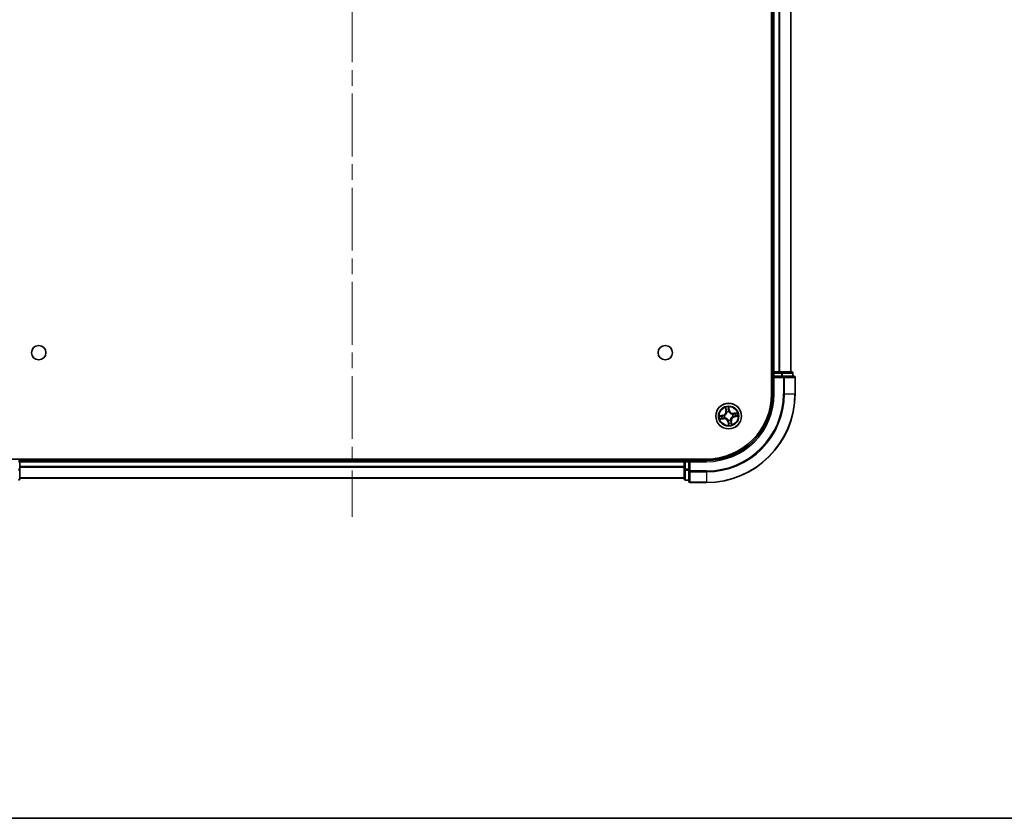
# Model space of a CAD drawing. Units: millimetres. Extents: x 36 to 6157, y 20 to 1003.
# Drawn here: x 1488 to 1710, y 20 to 200 of the extents above; entities that cross this region are included whole.
import ezdxf

# ---------------------------------------------------------------- set-up
doc = ezdxf.new("R2010")
doc.units = ezdxf.units.MM
doc.header["$LTSCALE"] = 2.5
doc.linetypes.add('CHAIN', pattern=[0.3543, 0.2362, -0.0295, 0.0591, -0.0295])
for name, color, linetype, lineweight in [('Border (ISO)', 7, 'Continuous', 35), ('Centerline (ISO)', 131, 'Continuous', 18), ('Visible (ISO)', 7, 'Continuous', 35), ('Visible Narrow (ISO)', 7, 'Continuous', 25)]:
    doc.layers.add(name, color=color, linetype=linetype, lineweight=lineweight)

# ---------------------------------------------------------------- blocks, each defined once
blk = doc.blocks.new('Borders tk図枠')
at = {"layer": 'Border (ISO)'}
blk.add_line((14.5, 8), (405.5, 8), dxfattribs=at)

msp = doc.modelspace()

# ---------------------------------------------------------------- linework, layer by layer
at = {"layer": 'Centerline (ISO)', "linetype": 'CHAIN', "ltscale": 23.990969}
msp.add_line((1563.0007, 353.4989), (1563.0007, 87.9989), dxfattribs=at)
at = {"layer": 'Visible (ISO)'}
for p, q in [((1657.7007, 325.7489), (1657.7007, 115.7489)), ((1658.0007, 320.7489), (1658.0007, 120.7489)), ((1662.0007, 120.7489), (1662.0007, 320.7489)), ((1658.0007, 120.7489), (1657.7007, 120.7489)), ((1658.3007, 120.7489), (1658.0007, 120.7489)), ((1658.0007, 120.4489), (1658.0007, 119.7489)), ((1659.3602, 120.7489), (1658.3007, 120.7489)), ((1659.5838, 120.7489), (1659.3602, 120.7489)), ((1659.9593, 120.7489), (1659.5838, 120.7489)), ((1662.2007, 120.7489), (1659.9593, 120.7489)), ((1662.5007, 119.7489), (1662.5007, 120.4489)), ((1658.0007, 119.7489), (1658.0007, 115.7489)), ((1658.0007, 119.7489), (1658.3007, 119.4489)), ((1658.3007, 119.7489), (1658.0007, 119.7489)), ((1658.3007, 119.7489), (1659.9593, 119.7489)), ((1660.3602, 119.7489), (1659.9593, 119.7489)), ((1662.7007, 119.7489), (1660.3602, 119.7489)), ((1663.0007, 115.7489), (1663.0007, 119.4489)), ((1643.0007, 101.0489), (1483.0007, 101.0489)), ((1488.0007, 100.7489), (1488.0007, 101.0489)), ((1488.0007, 100.4489), (1488.0007, 100.7489)), ((1638.0007, 100.7489), (1488.0007, 100.7489)), ((1488.0007, 98.7903), (1488.0007, 100.4489)), ((1638.0007, 101.0489), (1638.0007, 100.7489)), ((1638.0007, 100.7489), (1638.0007, 100.4489)), ((1638.0007, 100.4489), (1638.0007, 98.7903)), ((1639.0007, 100.7489), (1638.3007, 100.7489)), ((1639.3007, 100.4489), (1639.0007, 100.7489)), ((1643.0007, 100.7489), (1639.0007, 100.7489)), ((1639.0007, 100.7489), (1639.0007, 100.4489)), ((1639.0007, 98.7903), (1639.0007, 100.4489)), ((1488.0007, 96.5489), (1488.0007, 98.7903)), ((1638.0007, 98.7903), (1638.0007, 96.5489)), ((1639.0007, 98.7903), (1639.0007, 98.3894)), ((1639.0007, 98.3894), (1639.0007, 96.0489)), ((1488.0007, 96.7489), (1638.0007, 96.7489)), ((1638.3007, 96.2489), (1639.0007, 96.2489)), ((1639.3007, 95.7489), (1643.0007, 95.7489))]:
    msp.add_line(p, q, dxfattribs=at)
for centre, radius in [((1492.3007, 125.0489), 1.621), ((1633.7007, 125.0489), 1.621), ((1648.0007, 110.7489), 2.9)]:
    msp.add_circle(centre, radius, dxfattribs=at)
for centre, radius, start, end in [((1658.3007, 120.4489), 0.3, 90, 180), ((1662.2007, 120.4489), 0.3, 0, 90), ((1662.7007, 119.4489), 0.3, 0, 90), ((1643.0007, 115.7489), 20, 270, 0), ((1643.0007, 115.7489), 15, 270, 0), ((1643.0007, 115.7489), 14.7, 270, 0), ((1487.7007, 100.4489), 0.3, 0, 90), ((1638.3007, 100.4489), 0.3, 90, 180), ((1487.7007, 96.5489), 0.3, 270, 0), ((1638.3007, 96.5489), 0.3, 180, 270), ((1639.3007, 96.0489), 0.3, 180, 270)]:
    msp.add_arc(centre, radius, start, end, dxfattribs=at)
at = {"layer": 'Visible Narrow (ISO)'}
for p, q in [((1658.3007, 120.7489), (1658.3007, 320.7489)), ((1659.3602, 320.7489), (1659.3602, 120.7489)), ((1659.5906, 120.7489), (1659.5906, 320.7489)), ((1661.9311, 320.7489), (1661.9311, 120.7489)), ((1657.7007, 120.4489), (1658.0007, 120.4489)), ((1658.3007, 120.4489), (1658.0007, 120.4489)), ((1658.3007, 120.7489), (1658.3007, 120.4489)), ((1658.3007, 120.4489), (1659.9593, 120.4489)), ((1658.3007, 119.7489), (1658.3007, 120.4489)), ((1659.9593, 120.7489), (1659.9593, 120.4489)), ((1660.1898, 120.4489), (1659.9593, 120.4489)), ((1659.9593, 120.4489), (1659.9593, 119.7489)), ((1660.1898, 120.4489), (1662.4311, 120.4489)), ((1660.1898, 119.7489), (1660.1898, 120.4489)), ((1662.5007, 120.4489), (1662.4311, 120.4489)), ((1662.4311, 120.4489), (1662.4311, 119.7489)), ((1658.3007, 115.7489), (1658.3007, 119.4489)), ((1658.3007, 119.4489), (1660.3602, 119.4489)), ((1660.3602, 119.7489), (1660.3602, 119.4489)), ((1660.3602, 119.4489), (1660.3602, 115.7489)), ((1660.5906, 119.4489), (1660.3602, 119.4489)), ((1660.5906, 115.7489), (1660.5906, 119.4489)), ((1660.5906, 119.4489), (1662.9311, 119.4489)), ((1662.9311, 119.4489), (1662.9311, 115.7489)), ((1663.0007, 119.4489), (1662.9311, 119.4489)), ((1658.3007, 115.7489), (1658.0007, 115.7489)), ((1660.5906, 115.7489), (1660.3602, 115.7489)), ((1660.5906, 115.7489), (1662.9311, 115.7489)), ((1662.9311, 115.7489), (1663.0007, 115.7489)), ((1647.2615, 112.6718), (1647.3848, 111.902)), ((1647.434, 111.9099), (1647.3565, 112.3938)), ((1647.434, 111.9099), (1647.3848, 111.902)), ((1647.434, 111.9099), (1647.5058, 111.9214)), ((1647.6026, 111.6087), (1647.5937, 111.6281)), ((1648.1804, 112.0437), (1648.0303, 112.8088)), ((1648.0372, 112.5151), (1648.1316, 112.0341)), ((1648.1316, 112.0341), (1648.0603, 112.0201)), ((1648.0791, 111.7146), (1648.0773, 111.6933)), ((1648.1316, 112.0341), (1648.1804, 112.0437)), ((1648.8605, 111.147), (1648.8798, 111.156)), ((1649.9236, 111.4881), (1649.1537, 111.3648)), ((1649.1616, 111.3156), (1649.1537, 111.3648)), ((1649.1616, 111.3156), (1649.6456, 111.3931)), ((1649.1616, 111.3156), (1649.1731, 111.2438)), ((1646.7059, 110.9287), (1645.9408, 110.7786)), ((1646.0778, 110.0098), (1646.8476, 110.1331)), ((1646.2345, 110.7854), (1646.7155, 110.8798)), ((1646.8397, 110.1823), (1646.3558, 110.1048)), ((1646.7155, 110.8798), (1646.7059, 110.9287)), ((1646.7155, 110.8798), (1646.7295, 110.8085)), ((1646.8397, 110.1823), (1646.8282, 110.254)), ((1646.8397, 110.1823), (1646.8476, 110.1331)), ((1647.0351, 110.8273), (1647.0563, 110.8256)), ((1647.1409, 110.3509), (1647.1215, 110.3419)), ((1647.8698, 109.4637), (1647.8209, 109.4541)), ((1647.8209, 109.4541), (1647.971, 108.6891)), ((1647.8698, 109.4637), (1647.9411, 109.4777)), ((1647.9642, 108.9828), (1647.8698, 109.4637)), ((1647.9223, 109.7833), (1647.924, 109.8046)), ((1648.3987, 109.8891), (1648.4077, 109.8698)), ((1648.5673, 109.588), (1648.4956, 109.5765)), ((1648.5673, 109.588), (1648.6165, 109.5959)), ((1648.5673, 109.588), (1648.6449, 109.104)), ((1648.7398, 108.826), (1648.6165, 109.5959)), ((1648.9663, 110.6705), (1648.9451, 110.6723)), ((1649.2859, 110.6181), (1649.2719, 110.6893)), ((1649.7668, 110.7124), (1649.2859, 110.6181)), ((1649.2859, 110.6181), (1649.2955, 110.5692)), ((1649.2955, 110.5692), (1650.0605, 110.7193)), ((1488.0007, 100.4489), (1487.7007, 100.4489)), ((1488.0007, 100.4489), (1638.0007, 100.4489)), ((1638.3007, 100.4489), (1638.0007, 100.4489)), ((1638.3007, 100.7489), (1638.3007, 101.0489)), ((1638.3007, 100.7489), (1638.3007, 100.4489)), ((1638.3007, 98.7903), (1638.3007, 100.4489)), ((1638.3007, 100.4489), (1639.0007, 100.4489)), ((1639.3007, 100.4489), (1643.0007, 100.4489)), ((1639.3007, 98.3894), (1639.3007, 100.4489)), ((1643.0007, 100.4489), (1643.0007, 100.7489)), ((1488.0007, 98.7903), (1487.7007, 98.7903)), ((1638.0007, 99.3426), (1488.0007, 99.3426)), ((1488.0007, 99.189), (1638.0007, 99.189)), ((1638.3007, 98.7903), (1638.0007, 98.7903)), ((1638.3007, 98.7903), (1638.3007, 98.5598)), ((1639.0007, 98.7903), (1638.3007, 98.7903)), ((1638.3007, 96.3185), (1638.3007, 98.5598)), ((1638.3007, 98.5598), (1639.0007, 98.5598)), ((1639.3007, 98.3894), (1639.0007, 98.3894)), ((1643.0007, 98.3894), (1639.3007, 98.3894)), ((1639.3007, 98.3894), (1639.3007, 98.159)), ((1639.3007, 98.159), (1643.0007, 98.159)), ((1639.3007, 95.8185), (1639.3007, 98.159)), ((1643.0007, 98.159), (1643.0007, 98.3894)), ((1643.0007, 98.159), (1643.0007, 95.8185)), ((1638.0007, 96.7953), (1488.0007, 96.7953)), ((1638.3007, 96.3185), (1638.3007, 96.2489)), ((1639.0007, 96.3185), (1638.3007, 96.3185)), ((1643.0007, 95.8185), (1639.3007, 95.8185)), ((1639.3007, 95.8185), (1639.3007, 95.7489)), ((1643.0007, 95.8185), (1643.0007, 95.7489))]:
    msp.add_line(p, q, dxfattribs=at)
for radius in [2.8677, 2.3092, 2.1415]:
    msp.add_circle((1648.0007, 110.7489), radius, dxfattribs=at)
for centre, radius, start, end in [((1643.0007, 115.7489), 17.3595, 270, 0), ((1643.0007, 115.7489), 19.9305, 270, 0), ((1643.0007, 115.7489), 17.59, 270, 0), ((1643.0007, 115.7489), 15.3, 270, 0), ((1646.5414, 111.7669), 0.8542, 281.101081, 9.101081), ((1646.5414, 111.7669), 0.904, 281.101081, 9.101081), ((1648.0007, 110.7489), 2.0601, 89.175663, 111.0265), ((1648.0007, 110.7489), 1.6122, 89.79356, 110.408602), ((1648.0007, 110.7489), 0.9688, 85.359125, 114.843037), ((1648.0007, 110.7489), 0.9475, 85.359125, 114.843037), ((1649.0186, 112.2082), 0.904, 191.101081, 279.101081), ((1649.0186, 112.2082), 0.8542, 191.101081, 279.101081), ((1648.0007, 110.7489), 0.9475, 355.359125, 24.843037), ((1648.0007, 110.7489), 0.9688, 355.359125, 24.843037), ((1648.0007, 110.7489), 1.6122, 359.79356, 20.408602), ((1648.0007, 110.7489), 2.0601, 359.175663, 21.0265), ((1648.0007, 110.7489), 2.0601, 179.175663, 201.0265), ((1648.0007, 110.7489), 1.6122, 179.79356, 200.408602), ((1646.9827, 109.2897), 0.904, 11.101081, 99.101081), ((1646.9827, 109.2897), 0.8542, 11.101081, 99.101081), ((1648.0007, 110.7489), 0.9688, 175.359125, 204.843037), ((1648.0007, 110.7489), 0.9475, 175.359125, 204.843037), ((1648.0007, 110.7489), 0.9688, 265.359125, 294.843037), ((1648.0007, 110.7489), 0.9475, 265.359125, 294.843037), ((1648.0007, 110.7489), 1.6122, 269.79356, 290.408602), ((1649.4599, 109.731), 0.904, 101.101081, 189.101081), ((1649.4599, 109.731), 0.8542, 101.101081, 189.101081), ((1648.0007, 110.7489), 2.0601, 269.175663, 291.0265)]:
    msp.add_arc(centre, radius, start, end, dxfattribs=at)
for centre, major_axis, ratio, start_param, end_param in [((1659.9593, 120.4489), (0, 0.3), 0.76822128, 4.71238898, 6.28318531), ((1662.2007, 120.4489), (0, 0.3), 0.76822128, 4.71238898, 6.28318531), ((1660.3602, 119.4489), (0, 0.3), 0.76822128, 4.71238898, 6.28318531), ((1662.7007, 119.4489), (0, 0.3), 0.76822128, 4.71238898, 6.28318531), ((1647.4057, 112.4017), (-0.0488, -0.0107), 0.54850665, 4.7835784, 6.17876057), ((1647.4541, 112.2179), (-0.0472, -0.0165), 0.89574018, 4.73044269, 6.08586581), ((1647.5549, 111.9292), (-0.0472, -0.0165), 0.89572054, 4.73483766, 6.08588361), ((1647.6125, 111.5874), (-0.05, 0.0003), 0.87684642, 5.10328313, 6.10089396), ((1647.6125, 111.5874), (-0.0496, 0.0063), 0.41070123, 4.96449783, 6.18744952), ((1647.9883, 112.5055), (0.0495, 0.0068), 0.54850665, 0.10442473, 1.4996069), ((1648.0063, 112.3163), (0.05, 0.0008), 0.89574018, 0.19731949, 1.55274262), ((1648.0114, 112.0106), (0.05, 0.0008), 0.89572054, 0.1973017, 1.54834765), ((1648.0754, 111.6699), (0.0444, 0.0231), 0.41070123, 0.09573579, 1.31868747), ((1648.0754, 111.6699), (0.0468, 0.0175), 0.87684641, 0.18229136, 1.17990219), ((1648.8392, 111.1371), (0.0003, 0.05), 0.87684642, 5.10328313, 6.10089396), ((1648.8392, 111.1371), (0.0063, 0.0496), 0.41070123, 4.96449783, 6.18744952), ((1649.181, 111.1947), (-0.0165, 0.0472), 0.89572054, 4.73483766, 6.08588361), ((1649.4697, 111.2955), (-0.0165, 0.0472), 0.89574018, 4.73044269, 6.08586581), ((1649.6535, 111.3439), (-0.0107, 0.0488), 0.54850665, 4.7835784, 6.17876057), ((1646.2441, 110.7366), (-0.0068, 0.0495), 0.54850665, 0.10442473, 1.4996069), ((1646.3479, 110.1539), (0.0107, -0.0488), 0.54850665, 4.7835784, 6.17876057), ((1646.4333, 110.7546), (-0.0008, 0.05), 0.89574018, 0.19731949, 1.55274262), ((1646.5317, 110.2024), (0.0165, -0.0472), 0.89574018, 4.73044269, 6.08586581), ((1646.7391, 110.7596), (-0.0008, 0.05), 0.89572054, 0.1973017, 1.54834765), ((1646.8204, 110.3032), (0.0165, -0.0472), 0.89572054, 4.73483766, 6.08588361), ((1647.0797, 110.8237), (-0.0175, 0.0468), 0.87684641, 0.18229136, 1.17990219), ((1647.0797, 110.8237), (-0.0231, 0.0444), 0.41070123, 0.09573579, 1.31868747), ((1647.1622, 110.3607), (-0.0003, -0.05), 0.87684642, 5.10328313, 6.10089396), ((1647.1622, 110.3607), (-0.0063, -0.0496), 0.41070123, 4.96449783, 6.18744952), ((1647.9259, 109.8279), (-0.0444, -0.0231), 0.41070123, 0.09573579, 1.31868747), ((1647.9259, 109.8279), (-0.0468, -0.0175), 0.87684641, 0.18229136, 1.17990219), ((1647.99, 109.4873), (-0.05, -0.0008), 0.89572054, 0.1973017, 1.54834765), ((1647.995, 109.1816), (-0.05, -0.0008), 0.89574018, 0.19731949, 1.55274262), ((1648.0131, 108.9924), (-0.0495, -0.0068), 0.54850665, 0.10442473, 1.4996069), ((1648.3889, 109.9104), (0.0496, -0.0063), 0.41070123, 4.96449783, 6.18744952), ((1648.3889, 109.9104), (0.05, -0.0003), 0.87684642, 5.10328313, 6.10089396), ((1648.4464, 109.5686), (0.0472, 0.0165), 0.89572054, 4.73483766, 6.08588361), ((1648.5472, 109.2799), (0.0472, 0.0165), 0.89574018, 4.73044269, 6.08586581), ((1648.5957, 109.0961), (0.0488, 0.0107), 0.54850665, 4.7835784, 6.17876057), ((1648.9217, 110.6742), (0.0231, -0.0444), 0.41070123, 0.09573579, 1.31868747), ((1648.9217, 110.6742), (0.0175, -0.0468), 0.87684641, 0.18229136, 1.17990219), ((1649.2623, 110.7382), (0.0008, -0.05), 0.89572054, 0.1973017, 1.54834765), ((1649.5681, 110.7433), (0.0008, -0.05), 0.89574018, 0.19731949, 1.55274262), ((1649.7573, 110.7613), (0.0068, -0.0495), 0.54850665, 0.10442473, 1.4996069), ((1487.7007, 98.7903), (0.3, 0), 0.76822128, 4.71238898, 6.28318531), ((1638.3007, 98.7903), (-0.3, 0), 0.76822128, 0, 1.57079633), ((1639.3007, 98.3894), (-0.3, 0), 0.76822128, 0, 1.57079633), ((1487.7007, 96.5489), (0.3, 0), 0.76822128, 4.71238898, 6.28318531), ((1638.3007, 96.5489), (-0.3, 0), 0.76822128, 0, 1.57079633), ((1639.3007, 96.0489), (-0.3, 0), 0.76822128, 0, 1.57079633)]:
    msp.add_ellipse(centre, major_axis=major_axis, ratio=ratio, start_param=start_param, end_param=end_param, dxfattribs=at)
for points, knots in [([(1647.5633, 111.5957), (1647.5614, 111.58), (1647.559, 111.5642), (1647.5423, 111.4686), (1647.5182, 111.3881), (1647.4594, 111.2609), (1647.432, 111.2128), (1647.4005, 111.1676), (1647.3689, 111.1224), (1647.3333, 111.0801), (1647.2342, 110.981), (1647.167, 110.9306), (1647.083, 110.8819), (1647.0691, 110.8742), (1647.055, 110.867)], [0.073818549, 0.073818549, 0.073818549, 0.073818549, 0.079279611, 0.079279611, 0.107010485, 0.107010485, 0.124342281, 0.124342281, 0.124342281, 0.141674077, 0.141674077, 0.16940495, 0.16940495, 0.174866013, 0.174866013, 0.174866013, 0.174866013]), ([(1647.0563, 110.8256), (1647.071, 110.8335), (1647.0857, 110.8417), (1647.1738, 110.8945), (1647.2444, 110.9495), (1647.3497, 111.0575), (1647.3879, 111.1035), (1647.4221, 111.1525), (1647.4563, 111.2016), (1647.4863, 111.2533), (1647.5513, 111.3895), (1647.5785, 111.4747), (1647.5976, 111.5756), (1647.6003, 111.5922), (1647.6026, 111.6087)], [-0.174866013, -0.174866013, -0.174866013, -0.174866013, -0.16940495, -0.16940495, -0.141674077, -0.141674077, -0.124342281, -0.124342281, -0.124342281, -0.107010485, -0.107010485, -0.079279611, -0.079279611, -0.073818549, -0.073818549, -0.073818549, -0.073818549]), ([(1647.3963, 112.4277), (1647.3933, 112.4424), (1647.3886, 112.4573), (1647.373, 112.4961), (1647.3605, 112.5199), (1647.3341, 112.5647), (1647.3205, 112.5857), (1647.2918, 112.6284), (1647.2766, 112.6502), (1647.2615, 112.6718)], [0, 0, 0, 0, 0.0059340385, 0.0059340385, 0.0154285, 0.0154285, 0.0237449879, 0.0237449879, 0.0323943032, 0.0323943032, 0.0323943032, 0.0323943032]), ([(1647.2615, 112.6718), (1647.2716, 112.6469), (1647.2817, 112.6217), (1647.3011, 112.5725), (1647.3102, 112.5483), (1647.3285, 112.4972), (1647.3374, 112.4702), (1647.3494, 112.4266), (1647.3534, 112.4101), (1647.3565, 112.3938)], [-0.0323943032, -0.0323943032, -0.0323943032, -0.0323943032, -0.0237449879, -0.0237449879, -0.0154285, -0.0154285, -0.0059340385, -0.0059340385, 0, 0, 0, 0]), ([(1647.3565, 112.3938), (1647.3652, 112.3544), (1647.3737, 112.3185), (1647.3901, 112.2565), (1647.3978, 112.2303), (1647.4049, 112.2101)], [0, 0, 0, 0, 0.014491423, 0.014491423, 0.0289828459, 0.0289828459, 0.0289828459, 0.0289828459]), ([(1647.4385, 112.2599), (1647.4321, 112.2784), (1647.4252, 112.3022), (1647.411, 112.3588), (1647.4037, 112.3916), (1647.3963, 112.4277)], [-0.0289828459, -0.0289828459, -0.0289828459, -0.0289828459, -0.014491423, -0.014491423, 0, 0, 0, 0]), ([(1647.4049, 112.2101), (1647.4217, 112.1619), (1647.4385, 112.1138), (1647.4721, 112.0176), (1647.489, 111.9695), (1647.5058, 111.9214)], [0, 0, 0, 0, 0.0343899271, 0.0343899271, 0.0687798542, 0.0687798542, 0.0687798542, 0.0687798542]), ([(1647.5391, 111.9711), (1647.5224, 112.0193), (1647.5056, 112.0674), (1647.472, 112.1637), (1647.4553, 112.2118), (1647.4385, 112.2599)], [-0.0687798542, -0.0687798542, -0.0687798542, -0.0687798542, -0.0343899271, -0.0343899271, 0, 0, 0, 0]), ([(1647.5058, 111.9214), (1647.5292, 111.8561), (1647.5459, 111.7883), (1647.5604, 111.6779), (1647.5633, 111.6375), (1647.5633, 111.5957)], [0, 0, 0, 0, 0.0491206273, 0.0491206273, 0.0764653604, 0.0764653604, 0.0764653604, 0.0764653604]), ([(1647.5937, 111.6281), (1647.5947, 111.6723), (1647.5927, 111.7149), (1647.5797, 111.8311), (1647.5631, 111.9024), (1647.5391, 111.9711)], [-0.0764653604, -0.0764653604, -0.0764653604, -0.0764653604, -0.0491206273, -0.0491206273, 0, 0, 0, 0]), ([(1648.0303, 112.8088), (1648.0222, 112.7777), (1648.0139, 112.7464), (1647.9974, 112.6758), (1647.9898, 112.6372), (1647.9849, 112.5768), (1647.9849, 112.5542), (1647.9881, 112.5331)], [-0.0003383294, -0.0003383294, -0.0003383294, -0.0003383294, 0.0102009359, 0.0102009359, 0.0236501899, 0.0236501899, 0.0320559737, 0.0320559737, 0.0320559737, 0.0320559737]), ([(1647.9881, 112.5331), (1647.9936, 112.4969), (1647.998, 112.4638), (1648.0043, 112.4057), (1648.0061, 112.3807), (1648.0065, 112.3611)], [-0.0289828459, -0.0289828459, -0.0289828459, -0.0289828459, -0.0145850634, -0.0145850634, 0, 0, 0, 0]), ([(1648.0065, 112.3611), (1648.0074, 112.3101), (1648.0082, 112.2592), (1648.01, 112.1573), (1648.0109, 112.1063), (1648.0118, 112.0553)], [-0.0687798542, -0.0687798542, -0.0687798542, -0.0687798542, -0.0343899271, -0.0343899271, 0, 0, 0, 0]), ([(1648.0118, 112.0553), (1648.013, 111.9826), (1648.0221, 111.9099), (1648.05, 111.7963), (1648.0628, 111.7557), (1648.0791, 111.7146)], [-0.0982412545, -0.0982412545, -0.0982412545, -0.0982412545, -0.0491206273, -0.0491206273, -0.0217758941, -0.0217758941, -0.0217758941, -0.0217758941]), ([(1648.0372, 112.5151), (1648.0333, 112.5382), (1648.031, 112.5625), (1648.0272, 112.6273), (1648.0271, 112.6683), (1648.0283, 112.7429), (1648.0293, 112.776), (1648.0303, 112.8088)], [-0.0320559737, -0.0320559737, -0.0320559737, -0.0320559737, -0.0236501899, -0.0236501899, -0.0102009359, -0.0102009359, 0.0003383294, 0.0003383294, 0.0003383294, 0.0003383294]), ([(1648.0552, 112.3259), (1648.0548, 112.3475), (1648.0531, 112.3749), (1648.047, 112.4389), (1648.0426, 112.4753), (1648.0372, 112.5151)], [0, 0, 0, 0, 0.0145850634, 0.0145850634, 0.0289828459, 0.0289828459, 0.0289828459, 0.0289828459]), ([(1648.0603, 112.0201), (1648.0594, 112.0711), (1648.0586, 112.1221), (1648.0569, 112.224), (1648.056, 112.2749), (1648.0552, 112.3259)], [0, 0, 0, 0, 0.0343899271, 0.0343899271, 0.0687798542, 0.0687798542, 0.0687798542, 0.0687798542]), ([(1648.1187, 111.6946), (1648.1043, 111.7339), (1648.093, 111.7728), (1648.0685, 111.8814), (1648.0608, 111.9508), (1648.0603, 112.0201)], [0.0217758941, 0.0217758941, 0.0217758941, 0.0217758941, 0.0491206273, 0.0491206273, 0.0982412545, 0.0982412545, 0.0982412545, 0.0982412545]), ([(1648.0773, 111.6933), (1648.0852, 111.6786), (1648.0935, 111.6639), (1648.1463, 111.5758), (1648.2012, 111.5053), (1648.3092, 111.3999), (1648.3553, 111.3617), (1648.4043, 111.3275), (1648.4533, 111.2933), (1648.5051, 111.2633), (1648.6412, 111.1983), (1648.7264, 111.1711), (1648.8273, 111.152), (1648.8439, 111.1493), (1648.8605, 111.147)], [-0.174866013, -0.174866013, -0.174866013, -0.174866013, -0.16940495, -0.16940495, -0.141674077, -0.141674077, -0.124342281, -0.124342281, -0.124342281, -0.107010485, -0.107010485, -0.079279611, -0.079279611, -0.073818549, -0.073818549, -0.073818549, -0.073818549]), ([(1648.8474, 111.1863), (1648.8317, 111.1882), (1648.816, 111.1906), (1648.7203, 111.2073), (1648.6399, 111.2314), (1648.5126, 111.2902), (1648.4646, 111.3176), (1648.4194, 111.3491), (1648.3741, 111.3807), (1648.3319, 111.4163), (1648.2328, 111.5154), (1648.1823, 111.5826), (1648.1336, 111.6666), (1648.126, 111.6805), (1648.1187, 111.6946)], [0.073818549, 0.073818549, 0.073818549, 0.073818549, 0.079279611, 0.079279611, 0.107010485, 0.107010485, 0.124342281, 0.124342281, 0.124342281, 0.141674077, 0.141674077, 0.16940495, 0.16940495, 0.174866013, 0.174866013, 0.174866013, 0.174866013]), ([(1649.1731, 111.2438), (1649.1078, 111.2204), (1649.04, 111.2037), (1648.9297, 111.1892), (1648.8893, 111.1863), (1648.8474, 111.1863)], [0, 0, 0, 0, 0.0491206273, 0.0491206273, 0.0764653604, 0.0764653604, 0.0764653604, 0.0764653604]), ([(1648.8798, 111.156), (1648.924, 111.1549), (1648.9666, 111.157), (1649.0828, 111.1699), (1649.1541, 111.1865), (1649.2229, 111.2105)], [-0.0764653604, -0.0764653604, -0.0764653604, -0.0764653604, -0.0491206273, -0.0491206273, 0, 0, 0, 0]), ([(1649.4618, 111.3447), (1649.4137, 111.3279), (1649.3656, 111.3111), (1649.2693, 111.2775), (1649.2212, 111.2607), (1649.1731, 111.2438)], [0, 0, 0, 0, 0.0343899271, 0.0343899271, 0.0687798542, 0.0687798542, 0.0687798542, 0.0687798542]), ([(1649.2229, 111.2105), (1649.271, 111.2273), (1649.3192, 111.244), (1649.4154, 111.2776), (1649.4635, 111.2943), (1649.5117, 111.3111)], [-0.0687798542, -0.0687798542, -0.0687798542, -0.0687798542, -0.0343899271, -0.0343899271, 0, 0, 0, 0]), ([(1649.6456, 111.3931), (1649.6061, 111.3844), (1649.5702, 111.3759), (1649.5082, 111.3595), (1649.4821, 111.3518), (1649.4618, 111.3447)], [0, 0, 0, 0, 0.014491423, 0.014491423, 0.0289828459, 0.0289828459, 0.0289828459, 0.0289828459]), ([(1649.5117, 111.3111), (1649.5301, 111.3175), (1649.5539, 111.3244), (1649.6106, 111.3386), (1649.6434, 111.3459), (1649.6794, 111.3533)], [-0.0289828459, -0.0289828459, -0.0289828459, -0.0289828459, -0.014491423, -0.014491423, 0, 0, 0, 0]), ([(1649.9236, 111.4881), (1649.8986, 111.478), (1649.8735, 111.4679), (1649.8242, 111.4486), (1649.8001, 111.4394), (1649.7489, 111.4211), (1649.7219, 111.4122), (1649.6784, 111.4002), (1649.6618, 111.3962), (1649.6456, 111.3931)], [-0.0323943032, -0.0323943032, -0.0323943032, -0.0323943032, -0.0237449879, -0.0237449879, -0.0154285, -0.0154285, -0.0059340385, -0.0059340385, 0, 0, 0, 0]), ([(1649.6794, 111.3533), (1649.6942, 111.3563), (1649.7091, 111.3611), (1649.7479, 111.3766), (1649.7717, 111.3891), (1649.8164, 111.4155), (1649.8374, 111.4291), (1649.8802, 111.4578), (1649.902, 111.473), (1649.9236, 111.4881)], [0, 0, 0, 0, 0.0059340385, 0.0059340385, 0.0154285, 0.0154285, 0.0237449879, 0.0237449879, 0.0323943032, 0.0323943032, 0.0323943032, 0.0323943032]), ([(1646.2345, 110.7854), (1646.2114, 110.7816), (1646.1871, 110.7792), (1646.1223, 110.7754), (1646.0813, 110.7753), (1646.0067, 110.7765), (1645.9736, 110.7775), (1645.9408, 110.7786)], [-0.0320559737, -0.0320559737, -0.0320559737, -0.0320559737, -0.0236501899, -0.0236501899, -0.0102009359, -0.0102009359, 0.0003383294, 0.0003383294, 0.0003383294, 0.0003383294]), ([(1645.9408, 110.7786), (1645.9719, 110.7704), (1646.0032, 110.7622), (1646.0738, 110.7457), (1646.1124, 110.738), (1646.1729, 110.7332), (1646.1954, 110.7331), (1646.2165, 110.7364)], [-0.0003383294, -0.0003383294, -0.0003383294, -0.0003383294, 0.0102009359, 0.0102009359, 0.0236501899, 0.0236501899, 0.0320559737, 0.0320559737, 0.0320559737, 0.0320559737]), ([(1646.3219, 110.1446), (1646.3072, 110.1416), (1646.2923, 110.1368), (1646.2535, 110.1212), (1646.2297, 110.1087), (1646.1849, 110.0824), (1646.1639, 110.0688), (1646.1212, 110.0401), (1646.0994, 110.0249), (1646.0778, 110.0098)], [0, 0, 0, 0, 0.0059340385, 0.0059340385, 0.0154285, 0.0154285, 0.0237449879, 0.0237449879, 0.0323943032, 0.0323943032, 0.0323943032, 0.0323943032]), ([(1646.0778, 110.0098), (1646.1027, 110.0198), (1646.1279, 110.03), (1646.1771, 110.0493), (1646.2013, 110.0585), (1646.2524, 110.0767), (1646.2794, 110.0856), (1646.323, 110.0977), (1646.3395, 110.1017), (1646.3558, 110.1048)], [-0.0323943032, -0.0323943032, -0.0323943032, -0.0323943032, -0.0237449879, -0.0237449879, -0.0154285, -0.0154285, -0.0059340385, -0.0059340385, 0, 0, 0, 0]), ([(1646.2165, 110.7364), (1646.2527, 110.7419), (1646.2858, 110.7463), (1646.3439, 110.7525), (1646.3689, 110.7544), (1646.3885, 110.7547)], [-0.0289828459, -0.0289828459, -0.0289828459, -0.0289828459, -0.0145850634, -0.0145850634, 0, 0, 0, 0]), ([(1646.4237, 110.8035), (1646.4021, 110.8031), (1646.3747, 110.8013), (1646.3107, 110.7952), (1646.2743, 110.7909), (1646.2345, 110.7854)], [0, 0, 0, 0, 0.0145850634, 0.0145850634, 0.0289828459, 0.0289828459, 0.0289828459, 0.0289828459]), ([(1646.4897, 110.1867), (1646.4713, 110.1804), (1646.4474, 110.1735), (1646.3908, 110.1593), (1646.358, 110.152), (1646.3219, 110.1446)], [-0.0289828459, -0.0289828459, -0.0289828459, -0.0289828459, -0.014491423, -0.014491423, 0, 0, 0, 0]), ([(1646.3558, 110.1048), (1646.3952, 110.1134), (1646.4311, 110.122), (1646.4931, 110.1383), (1646.5193, 110.1461), (1646.5396, 110.1532)], [0, 0, 0, 0, 0.014491423, 0.014491423, 0.0289828459, 0.0289828459, 0.0289828459, 0.0289828459]), ([(1646.3885, 110.7547), (1646.4395, 110.7556), (1646.4904, 110.7565), (1646.5923, 110.7582), (1646.6433, 110.7591), (1646.6943, 110.76)], [-0.0687798542, -0.0687798542, -0.0687798542, -0.0687798542, -0.0343899271, -0.0343899271, 0, 0, 0, 0]), ([(1646.7295, 110.8085), (1646.6785, 110.8077), (1646.6275, 110.8068), (1646.5256, 110.8051), (1646.4747, 110.8043), (1646.4237, 110.8035)], [0, 0, 0, 0, 0.0343899271, 0.0343899271, 0.0687798542, 0.0687798542, 0.0687798542, 0.0687798542]), ([(1646.7785, 110.2874), (1646.7303, 110.2706), (1646.6822, 110.2538), (1646.5859, 110.2203), (1646.5378, 110.2035), (1646.4897, 110.1867)], [-0.0687798542, -0.0687798542, -0.0687798542, -0.0687798542, -0.0343899271, -0.0343899271, 0, 0, 0, 0]), ([(1646.5396, 110.1532), (1646.5877, 110.17), (1646.6358, 110.1868), (1646.732, 110.2204), (1646.7801, 110.2372), (1646.8282, 110.254)], [0, 0, 0, 0, 0.0343899271, 0.0343899271, 0.0687798542, 0.0687798542, 0.0687798542, 0.0687798542]), ([(1646.6943, 110.76), (1646.7671, 110.7613), (1646.8397, 110.7703), (1646.9533, 110.7983), (1646.994, 110.811), (1647.0351, 110.8273)], [-0.0982412545, -0.0982412545, -0.0982412545, -0.0982412545, -0.0491206273, -0.0491206273, -0.0217758941, -0.0217758941, -0.0217758941, -0.0217758941]), ([(1647.055, 110.867), (1647.0157, 110.8526), (1646.9768, 110.8413), (1646.8682, 110.8168), (1646.7988, 110.8091), (1646.7295, 110.8085)], [0.0217758941, 0.0217758941, 0.0217758941, 0.0217758941, 0.0491206273, 0.0491206273, 0.0982412545, 0.0982412545, 0.0982412545, 0.0982412545]), ([(1647.1215, 110.3419), (1647.0773, 110.343), (1647.0347, 110.3409), (1646.9186, 110.3279), (1646.8472, 110.3113), (1646.7785, 110.2874)], [-0.0764653604, -0.0764653604, -0.0764653604, -0.0764653604, -0.0491206273, -0.0491206273, 0, 0, 0, 0]), ([(1646.8282, 110.254), (1646.8935, 110.2775), (1646.9613, 110.2942), (1647.0717, 110.3087), (1647.1121, 110.3115), (1647.1539, 110.3116)], [0, 0, 0, 0, 0.0491206273, 0.0491206273, 0.0764653604, 0.0764653604, 0.0764653604, 0.0764653604]), ([(1647.924, 109.8046), (1647.9161, 109.8193), (1647.9079, 109.8339), (1647.8551, 109.922), (1647.8002, 109.9926), (1647.6921, 110.098), (1647.6461, 110.1361), (1647.5971, 110.1703), (1647.548, 110.2045), (1647.4963, 110.2346), (1647.3601, 110.2996), (1647.2749, 110.3267), (1647.174, 110.3458), (1647.1574, 110.3486), (1647.1409, 110.3509)], [-0.174866013, -0.174866013, -0.174866013, -0.174866013, -0.16940495, -0.16940495, -0.141674077, -0.141674077, -0.124342281, -0.124342281, -0.124342281, -0.107010485, -0.107010485, -0.079279611, -0.079279611, -0.073818549, -0.073818549, -0.073818549, -0.073818549]), ([(1647.1539, 110.3116), (1647.1696, 110.3096), (1647.1854, 110.3073), (1647.281, 110.2906), (1647.3615, 110.2664), (1647.4887, 110.2077), (1647.5368, 110.1803), (1647.582, 110.1487), (1647.6272, 110.1172), (1647.6695, 110.0816), (1647.7686, 109.9824), (1647.819, 109.9153), (1647.8677, 109.8313), (1647.8754, 109.8173), (1647.8827, 109.8033)], [0.073818549, 0.073818549, 0.073818549, 0.073818549, 0.079279611, 0.079279611, 0.107010485, 0.107010485, 0.124342281, 0.124342281, 0.124342281, 0.141674077, 0.141674077, 0.16940495, 0.16940495, 0.174866013, 0.174866013, 0.174866013, 0.174866013]), ([(1647.8827, 109.8033), (1647.897, 109.764), (1647.9083, 109.725), (1647.9328, 109.6165), (1647.9406, 109.5471), (1647.9411, 109.4777)], [0.0217758941, 0.0217758941, 0.0217758941, 0.0217758941, 0.0491206273, 0.0491206273, 0.0982412545, 0.0982412545, 0.0982412545, 0.0982412545]), ([(1647.9896, 109.4425), (1647.9883, 109.5153), (1647.9793, 109.588), (1647.9513, 109.7015), (1647.9386, 109.7422), (1647.9223, 109.7833)], [-0.0982412545, -0.0982412545, -0.0982412545, -0.0982412545, -0.0491206273, -0.0491206273, -0.0217758941, -0.0217758941, -0.0217758941, -0.0217758941]), ([(1647.9411, 109.4777), (1647.9419, 109.4268), (1647.9428, 109.3758), (1647.9445, 109.2739), (1647.9453, 109.2229), (1647.9462, 109.172)], [0, 0, 0, 0, 0.0343899271, 0.0343899271, 0.0687798542, 0.0687798542, 0.0687798542, 0.0687798542]), ([(1647.9462, 109.172), (1647.9465, 109.1504), (1647.9483, 109.1229), (1647.9544, 109.059), (1647.9587, 109.0225), (1647.9642, 108.9828)], [0, 0, 0, 0, 0.0145850634, 0.0145850634, 0.0289828459, 0.0289828459, 0.0289828459, 0.0289828459]), ([(1647.9642, 108.9828), (1647.968, 108.9597), (1647.9704, 108.9353), (1647.9742, 108.8706), (1647.9743, 108.8295), (1647.9731, 108.7549), (1647.9721, 108.7218), (1647.971, 108.6891)], [-0.0320559737, -0.0320559737, -0.0320559737, -0.0320559737, -0.0236501899, -0.0236501899, -0.0102009359, -0.0102009359, 0.0003383294, 0.0003383294, 0.0003383294, 0.0003383294]), ([(1647.971, 108.6891), (1647.9792, 108.7201), (1647.9874, 108.7515), (1648.0039, 108.822), (1648.0116, 108.8607), (1648.0165, 108.9211), (1648.0165, 108.9437), (1648.0132, 108.9648)], [-0.0003383294, -0.0003383294, -0.0003383294, -0.0003383294, 0.0102009359, 0.0102009359, 0.0236501899, 0.0236501899, 0.0320559737, 0.0320559737, 0.0320559737, 0.0320559737]), ([(1647.9949, 109.1368), (1647.994, 109.1877), (1647.9931, 109.2387), (1647.9914, 109.3406), (1647.9905, 109.3916), (1647.9896, 109.4425)], [-0.0687798542, -0.0687798542, -0.0687798542, -0.0687798542, -0.0343899271, -0.0343899271, 0, 0, 0, 0]), ([(1648.0132, 108.9648), (1648.0077, 109.0009), (1648.0033, 109.034), (1647.9971, 109.0922), (1647.9952, 109.1171), (1647.9949, 109.1368)], [-0.0289828459, -0.0289828459, -0.0289828459, -0.0289828459, -0.0145850634, -0.0145850634, 0, 0, 0, 0]), ([(1648.9451, 110.6723), (1648.9303, 110.6644), (1648.9157, 110.6561), (1648.8276, 110.6033), (1648.757, 110.5484), (1648.6517, 110.4404), (1648.6135, 110.3943), (1648.5793, 110.3453), (1648.5451, 110.2963), (1648.515, 110.2446), (1648.45, 110.1084), (1648.4229, 110.0232), (1648.4038, 109.9223), (1648.401, 109.9057), (1648.3987, 109.8891)], [-0.174866013, -0.174866013, -0.174866013, -0.174866013, -0.16940495, -0.16940495, -0.141674077, -0.141674077, -0.124342281, -0.124342281, -0.124342281, -0.107010485, -0.107010485, -0.079279611, -0.079279611, -0.073818549, -0.073818549, -0.073818549, -0.073818549]), ([(1648.4077, 109.8698), (1648.4066, 109.8256), (1648.4087, 109.783), (1648.4217, 109.6668), (1648.4383, 109.5955), (1648.4622, 109.5267)], [-0.0764653604, -0.0764653604, -0.0764653604, -0.0764653604, -0.0491206273, -0.0491206273, 0, 0, 0, 0]), ([(1648.438, 109.9022), (1648.44, 109.9179), (1648.4423, 109.9336), (1648.459, 110.0293), (1648.4832, 110.1097), (1648.5419, 110.237), (1648.5693, 110.285), (1648.6009, 110.3302), (1648.6324, 110.3755), (1648.668, 110.4178), (1648.7672, 110.5169), (1648.8343, 110.5673), (1648.9183, 110.616), (1648.9323, 110.6236), (1648.9463, 110.6309)], [0.073818549, 0.073818549, 0.073818549, 0.073818549, 0.079279611, 0.079279611, 0.107010485, 0.107010485, 0.124342281, 0.124342281, 0.124342281, 0.141674077, 0.141674077, 0.16940495, 0.16940495, 0.174866013, 0.174866013, 0.174866013, 0.174866013]), ([(1648.4956, 109.5765), (1648.4721, 109.6418), (1648.4554, 109.7096), (1648.4409, 109.8199), (1648.4381, 109.8603), (1648.438, 109.9022)], [0, 0, 0, 0, 0.0491206273, 0.0491206273, 0.0764653604, 0.0764653604, 0.0764653604, 0.0764653604]), ([(1648.4622, 109.5267), (1648.479, 109.4786), (1648.4958, 109.4305), (1648.5293, 109.3342), (1648.5461, 109.2861), (1648.5629, 109.238)], [-0.0687798542, -0.0687798542, -0.0687798542, -0.0687798542, -0.0343899271, -0.0343899271, 0, 0, 0, 0]), ([(1648.5964, 109.2878), (1648.5796, 109.3359), (1648.5628, 109.384), (1648.5292, 109.4803), (1648.5124, 109.5284), (1648.4956, 109.5765)], [0, 0, 0, 0, 0.0343899271, 0.0343899271, 0.0687798542, 0.0687798542, 0.0687798542, 0.0687798542]), ([(1648.5629, 109.238), (1648.5693, 109.2195), (1648.5761, 109.1957), (1648.5903, 109.139), (1648.5977, 109.1062), (1648.605, 109.0702)], [-0.0289828459, -0.0289828459, -0.0289828459, -0.0289828459, -0.014491423, -0.014491423, 0, 0, 0, 0]), ([(1648.6449, 109.104), (1648.6362, 109.1435), (1648.6276, 109.1794), (1648.6113, 109.2414), (1648.6035, 109.2675), (1648.5964, 109.2878)], [0, 0, 0, 0, 0.014491423, 0.014491423, 0.0289828459, 0.0289828459, 0.0289828459, 0.0289828459]), ([(1648.605, 109.0702), (1648.608, 109.0554), (1648.6128, 109.0405), (1648.6284, 109.0017), (1648.6409, 108.9779), (1648.6673, 108.9332), (1648.6808, 108.9122), (1648.7095, 108.8694), (1648.7248, 108.8476), (1648.7398, 108.826)], [0, 0, 0, 0, 0.0059340385, 0.0059340385, 0.0154285, 0.0154285, 0.0237449879, 0.0237449879, 0.0323943032, 0.0323943032, 0.0323943032, 0.0323943032]), ([(1648.7398, 108.826), (1648.7298, 108.851), (1648.7196, 108.8761), (1648.7003, 108.9254), (1648.6911, 108.9495), (1648.6729, 109.0007), (1648.664, 109.0277), (1648.6519, 109.0712), (1648.6479, 109.0878), (1648.6449, 109.104)], [-0.0323943032, -0.0323943032, -0.0323943032, -0.0323943032, -0.0237449879, -0.0237449879, -0.0154285, -0.0154285, -0.0059340385, -0.0059340385, 0, 0, 0, 0]), ([(1648.9463, 110.6309), (1648.9857, 110.6453), (1649.0246, 110.6566), (1649.1331, 110.6811), (1649.2025, 110.6888), (1649.2719, 110.6893)], [0.0217758941, 0.0217758941, 0.0217758941, 0.0217758941, 0.0491206273, 0.0491206273, 0.0982412545, 0.0982412545, 0.0982412545, 0.0982412545]), ([(1649.3071, 110.7378), (1649.2343, 110.7366), (1649.1616, 110.7275), (1649.0481, 110.6996), (1649.0074, 110.6868), (1648.9663, 110.6705)], [-0.0982412545, -0.0982412545, -0.0982412545, -0.0982412545, -0.0491206273, -0.0491206273, -0.0217758941, -0.0217758941, -0.0217758941, -0.0217758941]), ([(1649.2719, 110.6893), (1649.3229, 110.6902), (1649.3738, 110.691), (1649.4757, 110.6927), (1649.5267, 110.6936), (1649.5776, 110.6944)], [0, 0, 0, 0, 0.0343899271, 0.0343899271, 0.0687798542, 0.0687798542, 0.0687798542, 0.0687798542]), ([(1649.6128, 110.7431), (1649.5619, 110.7422), (1649.5109, 110.7414), (1649.409, 110.7396), (1649.3581, 110.7387), (1649.3071, 110.7378)], [-0.0687798542, -0.0687798542, -0.0687798542, -0.0687798542, -0.0343899271, -0.0343899271, 0, 0, 0, 0]), ([(1649.5776, 110.6944), (1649.5993, 110.6948), (1649.6267, 110.6965), (1649.6907, 110.7026), (1649.7271, 110.707), (1649.7668, 110.7124)], [0, 0, 0, 0, 0.0145850634, 0.0145850634, 0.0289828459, 0.0289828459, 0.0289828459, 0.0289828459]), ([(1649.7848, 110.7615), (1649.7487, 110.756), (1649.7156, 110.7516), (1649.6574, 110.7453), (1649.6325, 110.7435), (1649.6128, 110.7431)], [-0.0289828459, -0.0289828459, -0.0289828459, -0.0289828459, -0.0145850634, -0.0145850634, 0, 0, 0, 0]), ([(1649.7668, 110.7124), (1649.7899, 110.7163), (1649.8143, 110.7186), (1649.879, 110.7224), (1649.9201, 110.7225), (1649.9947, 110.7213), (1650.0278, 110.7203), (1650.0605, 110.7193)], [-0.0320559737, -0.0320559737, -0.0320559737, -0.0320559737, -0.0236501899, -0.0236501899, -0.0102009359, -0.0102009359, 0.0003383294, 0.0003383294, 0.0003383294, 0.0003383294]), ([(1650.0605, 110.7193), (1650.0295, 110.7274), (1649.9981, 110.7357), (1649.9276, 110.7522), (1649.8889, 110.7598), (1649.8285, 110.7647), (1649.8059, 110.7647), (1649.7848, 110.7615)], [-0.0003383294, -0.0003383294, -0.0003383294, -0.0003383294, 0.0102009359, 0.0102009359, 0.0236501899, 0.0236501899, 0.0320559737, 0.0320559737, 0.0320559737, 0.0320559737])]:
    msp.add_open_spline(points, degree=3, knots=knots, dxfattribs=at)

# ---------------------------------------------------------------- block references
at = {"xscale": 3.5, "yscale": 3.5, "zscale": 3.5}
msp.add_blockref('Borders tk図枠', (973, -8), dxfattribs=at)

doc.saveas('drawing.dxf')
